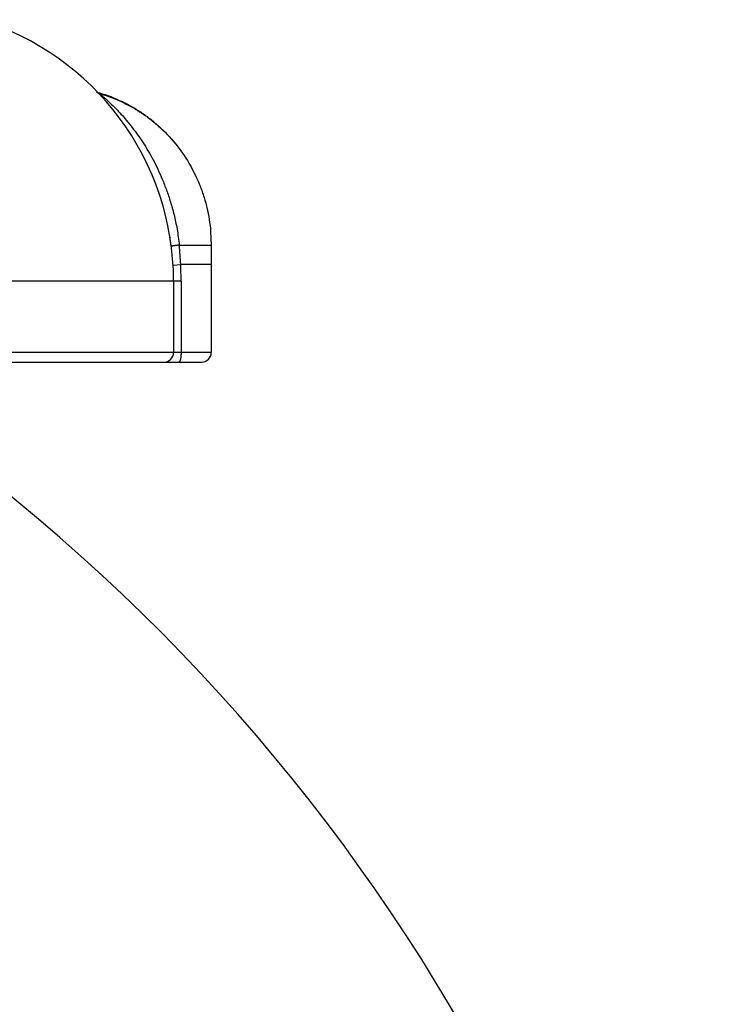
# Model space of a CAD drawing. Units: inches. Extents: x 0.4 to 16.6, y 0.6 to 10.4.
# Drawn here: x 6.2 to 6.6, y 5.3 to 5.8 of the extents above; entities that cross this region are included whole.
import ezdxf

# ---------------------------------------------------------------- set-up
doc = ezdxf.new("R2010")
doc.units = ezdxf.units.IN
doc.header["$LTSCALE"] = 0.935
doc.header["$MEASUREMENT"] = 0
doc.layers.get('0').update_dxf_attribs({"linetype": 'CONTINUOUS'})
doc.layers.add('02___PRT_ALL_AXES', color=7, linetype='CONTINUOUS')

msp = doc.modelspace()

# ---------------------------------------------------------------- linework, layer by layer
at = {"color": 7, "linetype": 'CONTINUOUS'}
for p, q in [((6.2789450931, 5.7999609784), (6.281949324, 5.797469071)), ((6.3155531093, 5.7218681265), (6.3147287107, 5.727409303)), ((6.3357347784, 5.7295775307), (6.3360349937, 5.7225117655)), ((6.3196167421, 5.7225117655), (6.3360350011, 5.7225117645)), ((6.3360349942, 5.7225117655), (6.3360350146, 5.6675117785)), ((6.3164525315, 5.7122128071), (6.3203616954, 5.7125117785)), ((6.3360350076, 5.7125117785), (6.3203616956, 5.7125117785)), ((6.3205595968, 5.70403654), (6.001669004, 5.7040365412)), ((6.3167232245, 5.704036541), (6.3167232245, 5.6675117785)), ((6.3205595968, 5.70403654), (6.3205595975, 5.667511778)), ((6.3360349898, 5.6675117785), (6.0016690034, 5.6675117449)), ((4.8919978339, 5.6625117785), (6.331027425, 5.6625117785))]:
    msp.add_line(p, q, dxfattribs=at)
for centre, radius, start, end in [((6.176723225, 5.7040365407), 0.1399999995, 1.85e-07, 73.2753903645), ((6.1388033149, 5.7040142485), 0.1817571279, 2.6796756017, 5.8411338743), ((6.1383541878, 5.7040218763), 0.1822054096, 0.0046111021, 2.6706767771), ((6.3117232253, 5.6675117588), 0.0049999996, 269.9999945163, 0.0002405033), ((6.3310350152, 5.6675117781), 0.0049999995, 269.9999946372, 3.255e-07)]:
    msp.add_arc(centre, radius, start, end, dxfattribs=at)
for points, knots in [([(6.277270207, 5.8010251928), (6.2811807343, 5.7999552057), (6.2869384596, 5.7978813869), (6.2942115866, 5.7942549043), (6.2994514966, 5.7911106659), (6.3044385574, 5.7875670191), (6.3107133601, 5.7823352148), (6.3163770215, 5.7763857538), (6.3213127529, 5.7698449602), (6.3246432945, 5.7646599152), (6.3275772052, 5.7592322361), (6.3300979538, 5.753592581), (6.3321932628, 5.7477725263), (6.3343992771, 5.7398225056), (6.3353852723, 5.7336856595), (6.335734779, 5.7295775307)], [0, 0, 0, 0, 0.1238171995, 0.1858981364, 0.2480329656, 0.3102422979, 0.3725440247, 0.4973495013, 0.5599378457, 0.6226127425, 0.6853639821, 0.7481896786, 0.8110961188, 0.8740846878, 1, 1, 1, 1]), ([(6.2778303109, 5.8004878315), (6.2816829671, 5.799449045), (6.2873598159, 5.7974206722), (6.2945372195, 5.7938644523), (6.2997173796, 5.7907697005), (6.304649219, 5.787273028), (6.3093069745, 5.7833967408), (6.3136637209, 5.7791612762), (6.3190408598, 5.7730630075), (6.3248932063, 5.7646694972), (6.3294214784, 5.7554681248), (6.3322005473, 5.7477455158), (6.3344016258, 5.7398098556), (6.3353825534, 5.7336815279), (6.3357329436, 5.7295773634)], [0, 0, 0, 0, 0.1228572134, 0.1846022688, 0.2464616119, 0.3084383798, 0.370560675, 0.4328527884, 0.4953281445, 0.6206864478, 0.7466130639, 0.8098265595, 0.8731755157, 1, 1, 1, 1]), ([(6.281949324, 5.797469071), (6.2827400901, 5.7967673323), (6.2844212731, 5.7952155776), (6.2865262376, 5.7931387944), (6.2883257814, 5.7912644356), (6.2902493505, 5.7891775314), (6.2926813586, 5.7863757358), (6.2955623647, 5.7827893184), (6.2983953509, 5.7789739431), (6.3011430799, 5.7749498547), (6.3037846787, 5.7707040222), (6.3063145772, 5.7661963046), (6.3087288855, 5.7613788117), (6.3110242396, 5.7562057635), (6.3128089627, 5.7516295994), (6.3141594199, 5.7477472965), (6.3151459616, 5.74465575), (6.3160860493, 5.7414172351), (6.3169768885, 5.7380178982), (6.3177993937, 5.73443888), (6.3188033028, 5.7292708746), (6.3193483996, 5.7252604622), (6.319616742, 5.7225117655)], [0, 0, 0, 0, 0.0369802708, 0.0800073127, 0.1034096352, 0.1278616651, 0.1792760341, 0.2331464338, 0.2887339721, 0.3454562559, 0.4035378022, 0.4635869903, 0.5261994731, 0.5919512107, 0.6614764605, 0.697937522, 0.7357151289, 0.7749721933, 0.8158780424, 0.8586178394, 0.9033983167, 1, 1, 1, 1]), ([(6.3196167325, 5.7225119147), (6.319345466, 5.7224940128), (6.3188196303, 5.7224500213), (6.318063537, 5.7223630899), (6.3174739157, 5.7222787625), (6.3170412819, 5.7222080839), (6.3167510076, 5.7221568503), (6.316487056, 5.7221067605), (6.3162516885, 5.7220588222), (6.3160472052, 5.7220141032), (6.3158757765, 5.7219735328), (6.3157399005, 5.7219385059), (6.3156495881, 5.7219119006), (6.3155974605, 5.7218944569), (6.3155724374, 5.7218834904), (6.3155589039, 5.7218777763), (6.3155520567, 5.7218701875), (6.3155530987, 5.7218682144)], [0, 0, 0, 0, 0.197686289, 0.3836215293, 0.5533609921, 0.6307476924, 0.7023840804, 0.7676960857, 0.8261073061, 0.8770397045, 0.9199146438, 0.9541549526, 0.9791906539, 0.9880872469, 0.9944903066, 0.9983774657, 1, 1, 1, 1]), ([(6.3205595975, 5.667511778), (6.3205595975, 5.6671883365), (6.3205451189, 5.6665507085), (6.320483078, 5.6656238714), (6.3203826225, 5.6647673739), (6.3202653102, 5.6641161279), (6.3201521784, 5.6636578149), (6.3200641515, 5.6633657293), (6.319969937, 5.6631133564), (6.3198703486, 5.6629028698), (6.3197666961, 5.662735377), (6.3196594411, 5.6626116138), (6.3195478778, 5.6625320225), (6.3194660187, 5.6625117785), (6.3194284515, 5.6625117784)], [0, 0, 0, 0, 0.1829271338, 0.3605744783, 0.5251743394, 0.6704328788, 0.7344538638, 0.7920731795, 0.8428730502, 0.886671177, 0.9235703722, 0.9539509425, 0.9787533415, 1, 1, 1, 1])]:
    msp.add_open_spline(points, degree=3, knots=knots, dxfattribs=at)
at = {"layer": '02___PRT_ALL_AXES', "color": 7, "linetype": 'CONTINUOUS'}
msp.add_arc((5.6117232245, 4.8306613848), 0.9842519685, 0, 53.1301023542, dxfattribs=at)

doc.saveas('drawing.dxf')
